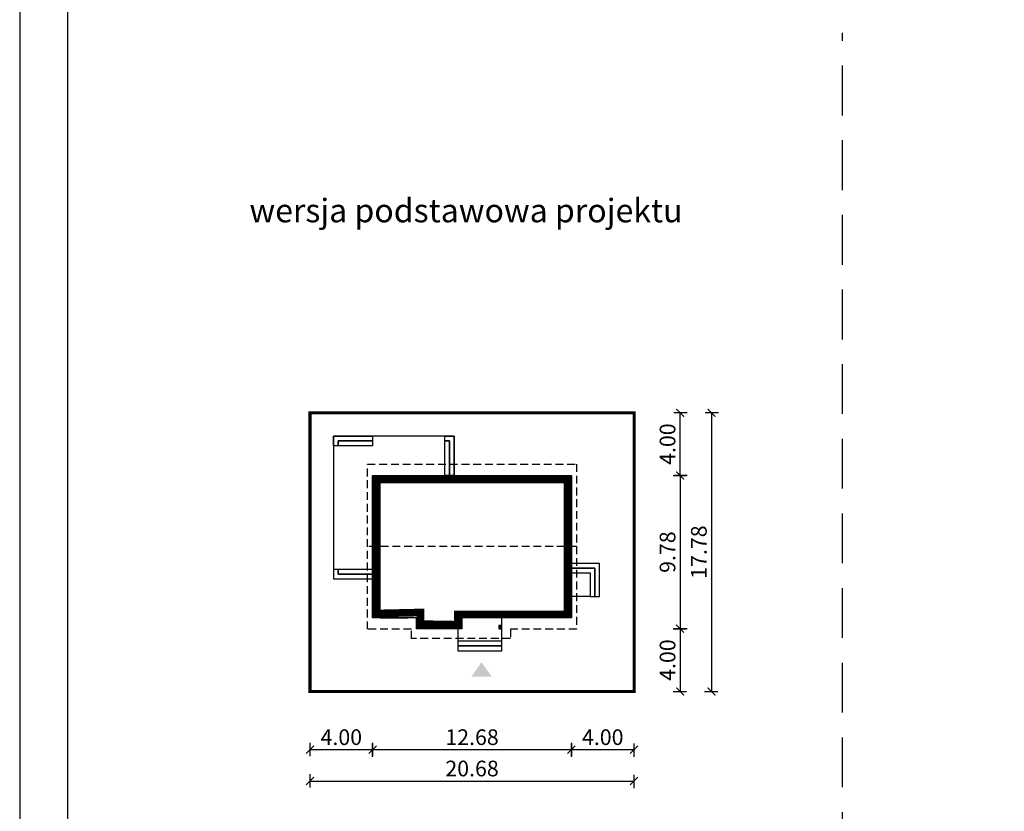
# Model space of a CAD drawing. Units: metres. Extents: x 4700 to 4805, y -480 to -332.
# Drawn here: x 4700 to 4763, y -415 to -365 of the extents above; entities that cross this region are included whole.
import ezdxf

# ---------------------------------------------------------------- set-up
doc = ezdxf.new("R2010")
doc.units = ezdxf.units.M
doc.header["$PDMODE"] = 35
doc.header["$PDSIZE"] = 0.1
doc.linetypes.add('DASHED', pattern=[0.75, 0.5, -0.25])
doc.linetypes.add('HIDDEN2', pattern=[4.762499999999999, 3.175, -1.5875])
for name, color, linetype in [('A-WIDOK ciągłe', 153, 'Continuous'), ('A-WYMIARY zewnętrzne', 45, 'Continuous'), ('A-ZAGOSPODAROWANIE', 103, 'Continuous'), ('A-ŚCIANY', 21, 'Continuous'), ('linie przekroju', 61, 'Continuous'), ('w-dach-widok', 141, 'Continuous')]:
    doc.layers.add(name, color=color, linetype=linetype)
doc.layers.add('cienkie', color=1, linetype='Continuous', lineweight=15)
doc.layers.add('grube', color=2, linetype='Continuous', lineweight=30)
doc.styles.add('Arial', font='arial.ttf')
doc.styles.add('goska4', font='romans.shx', dxfattribs={"width": 0.7})
doc.dimstyles.new('GOŚKA3 z 0.5', dxfattribs={"dimtxt": 1, "dimasz": 0.005, "dimexe": 0.2, "dimexo": 1, "dimgap": 0.3, "dimtad": 1, "dimrnd": 0.01, "dimzin": 1, "dimdsep": 46, "dimtxsty": 'goska4', "dimblk": 'ArchTick2', "dimcen": 0.15, "dimse1": 1, "dimse2": 1, "dimclrd": 256, "dimclrt": 2, "dimadec": 0, "dimazin": 2, "dimtm": 1e-09, "dimtfac": 1, "dimtix": 1, "dimtmove": 2, "dimatfit": 3, "dimldrblk": 'ARCHTICK', "dimfxl": 1, "dimtolj": 1, "dimtzin": 0, "dimarcsym": 0})

# ---------------------------------------------------------------- blocks, each defined once
blk = doc.blocks.new('ArchTick2')
at = {"color": 0, "linetype": 'ByBlock', "const_width": 15}
blk.add_lwpolyline([(-50.00000000000091, -50.00000000000045), (49.99999999999909, 49.99999999999955)], dxfattribs=at)
at = {"layer": 'A-WYMIARY zewnętrzne'}
blk.add_line((-9.094947017729282e-13, -89.02641901027118), (-9.094947017729282e-13, 80.69708219822269), dxfattribs=at)
blk = doc.blocks.new('*D2')
at = {"layer": 'A-WYMIARY zewnętrzne', "lineweight": -2, "ltscale": 3, "transparency": 16777216}
blk.add_line((4742.053437269551, -394.0105148021458), (4742.053437269551, -403.7805148037194), dxfattribs=at)
at = {"layer": 'Defpoints', "color": 0, "ltscale": 3, "transparency": 16777216}
for p in [(4735.120490091606, -394.0055148021459), (4727.520490091407, -403.7855148037194), (4742.053437269551, -403.7855148037194)]:
    blk.add_point(p, dxfattribs=at)
at = {"layer": 'A-WYMIARY zewnętrzne', "lineweight": -2, "ltscale": 3, "transparency": 16777216, "xscale": 0.005, "yscale": 0.005, "zscale": 0.005}
for p, rotation in [((4742.053437269551, -394.0055148021458), 90), ((4742.053437269551, -403.7855148037194), 270)]:
    blk.add_blockref('ArchTick2', p, dxfattribs=dict(at, rotation=rotation))
at = {"layer": 'A-WYMIARY zewnętrzne', "color": 2, "ltscale": 3, "transparency": 16777216, "insert": (4741.25343726955, -398.8955148029339), "char_height": 1, "attachment_point": 5, "rotation": 90, "style": 'goska4'}
blk.add_mtext('\\A1;9.78', dxfattribs=at)
blk = doc.blocks.new('_ArchTick')
at = {"color": 0, "linetype": 'ByBlock', "const_width": 15}
blk.add_lwpolyline([(-50, -50), (50, 50)], dxfattribs=at)
blk = doc.blocks.new('*D3')
at = {"layer": 'A-WYMIARY zewnętrzne', "lineweight": -2, "ltscale": 0.03, "transparency": 16777216}
blk.add_line((4742.053437269606, -403.7905148037194), (4742.053437269606, -407.7805148023793), dxfattribs=at)
at = {"layer": 'Defpoints', "color": 0, "ltscale": 0.03, "transparency": 16777216}
for p in [(4727.520490091407, -403.7855148037194), (4739.120490362941, -407.7855148023793), (4742.053437269606, -407.7855148023793)]:
    blk.add_point(p, dxfattribs=at)
at = {"layer": 'A-WYMIARY zewnętrzne', "lineweight": -2, "ltscale": 0.03, "transparency": 16777216, "xscale": 0.005, "yscale": 0.005, "zscale": 0.005}
for p, rotation in [((4742.053437269606, -403.7855148037194), 90), ((4742.053437269606, -407.7855148023793), 270)]:
    blk.add_blockref('ArchTick2', p, dxfattribs=dict(at, rotation=rotation))
at = {"layer": 'A-WYMIARY zewnętrzne', "color": 2, "ltscale": 0.03, "transparency": 16777216, "insert": (4741.253437269605, -405.7855148030506), "char_height": 1, "attachment_point": 5, "rotation": 90, "style": 'goska4'}
blk.add_mtext('\\A1;4.00', dxfattribs=at)
blk = doc.blocks.new('*D4')
at = {"layer": 'A-WYMIARY zewnętrzne', "lineweight": -2, "ltscale": 0.03, "transparency": 16777216}
blk.add_line((4742.053437269627, -394.0005148019671), (4742.053437269627, -390.0105148019671), dxfattribs=at)
at = {"layer": 'Defpoints', "color": 0, "ltscale": 0.03, "transparency": 16777216}
for p in [(4739.120490091606, -390.0055148019671), (4742.053437269627, -390.0055148019671), (4735.120490091606, -394.0055148019671)]:
    blk.add_point(p, dxfattribs=at)
at = {"layer": 'A-WYMIARY zewnętrzne', "lineweight": -2, "ltscale": 0.03, "transparency": 16777216, "xscale": 0.005, "yscale": 0.005, "zscale": 0.005}
for p, rotation in [((4742.053437269627, -390.0055148019671), 90), ((4742.053437269627, -394.0055148019671), 270)]:
    blk.add_blockref('ArchTick2', p, dxfattribs=dict(at, rotation=rotation))
at = {"layer": 'A-WYMIARY zewnętrzne', "color": 2, "ltscale": 0.03, "transparency": 16777216, "insert": (4741.253437269626, -392.0055148019683), "char_height": 1, "attachment_point": 5, "rotation": 90, "style": 'goska4'}
blk.add_mtext('\\A1;4.00', dxfattribs=at)
blk = doc.blocks.new('*D5')
at = {"layer": 'A-WYMIARY zewnętrzne', "lineweight": -2, "ltscale": 3, "transparency": 16777216}
blk.add_line((4744.053437269622, -390.0105148019671), (4744.053437269622, -407.7805148023793), dxfattribs=at)
at = {"layer": 'Defpoints', "color": 0, "ltscale": 3, "transparency": 16777216}
for p in [(4739.120490091606, -390.0055148019671), (4739.120490362941, -407.7855148023793), (4744.053437269622, -407.7855148023793)]:
    blk.add_point(p, dxfattribs=at)
at = {"layer": 'A-WYMIARY zewnętrzne', "lineweight": -2, "ltscale": 3, "transparency": 16777216, "xscale": 0.005, "yscale": 0.005, "zscale": 0.005}
for p, rotation in [((4744.053437269622, -390.0055148019671), 90), ((4744.053437269622, -407.7855148023793), 270)]:
    blk.add_blockref('ArchTick2', p, dxfattribs=dict(at, rotation=rotation))
at = {"layer": 'A-WYMIARY zewnętrzne', "color": 2, "ltscale": 3, "transparency": 16777216, "insert": (4743.253437269621, -398.8955148021745), "char_height": 1, "attachment_point": 5, "rotation": 90, "style": 'goska4'}
blk.add_mtext('\\A1;17.78', dxfattribs=at)
blk = doc.blocks.new('*D6')
at = {"layer": 'A-WYMIARY zewnętrzne', "lineweight": -2, "ltscale": 0.03, "transparency": 16777216}
blk.add_line((4739.115490091604, -411.5042194348571), (4735.125490091602, -411.5042194348571), dxfattribs=at)
at = {"layer": 'Defpoints', "color": 0, "ltscale": 0.03, "transparency": 16777216}
for p in [(4735.120490091602, -402.0655148024119), (4739.120490091605, -407.7855030180538), (4735.120490091602, -411.5042194348571)]:
    blk.add_point(p, dxfattribs=at)
at = {"layer": 'A-WYMIARY zewnętrzne', "lineweight": -2, "ltscale": 0.03, "transparency": 16777216, "xscale": 0.005, "yscale": 0.005, "zscale": 0.005, "rotation": 180}
blk.add_blockref('ArchTick2', (4735.120490091602, -411.5042194348571), dxfattribs=at)
at = {"layer": 'A-WYMIARY zewnętrzne', "lineweight": -2, "ltscale": 0.03, "transparency": 16777216, "xscale": 0.005, "yscale": 0.005, "zscale": 0.005}
blk.add_blockref('ArchTick2', (4739.120490091605, -411.5042194348571), dxfattribs=at)
at = {"layer": 'A-WYMIARY zewnętrzne', "color": 2, "ltscale": 0.03, "transparency": 16777216, "insert": (4737.120490091604, -410.7042194348571), "char_height": 1, "attachment_point": 5, "style": 'goska4'}
blk.add_mtext('\\A1;4.00', dxfattribs=at)
blk = doc.blocks.new('*D7')
at = {"layer": 'A-WYMIARY zewnętrzne', "lineweight": -2, "ltscale": 0.03, "transparency": 16777216}
blk.add_line((4735.115490091602, -411.5042194348771), (4722.445490092304, -411.5042194348771), dxfattribs=at)
at = {"layer": 'Defpoints', "color": 0, "ltscale": 0.03, "transparency": 16777216}
for p in [(4735.120490091602, -402.0655148024119), (4722.440490092304, -403.0855148023791), (4722.440490092304, -411.5042194348771)]:
    blk.add_point(p, dxfattribs=at)
at = {"layer": 'A-WYMIARY zewnętrzne', "lineweight": -2, "ltscale": 0.03, "transparency": 16777216, "xscale": 0.005, "yscale": 0.005, "zscale": 0.005, "rotation": 180}
blk.add_blockref('ArchTick2', (4722.440490092304, -411.5042194348771), dxfattribs=at)
at = {"layer": 'A-WYMIARY zewnętrzne', "lineweight": -2, "ltscale": 0.03, "transparency": 16777216, "xscale": 0.005, "yscale": 0.005, "zscale": 0.005}
blk.add_blockref('ArchTick2', (4735.120490091602, -411.5042194348771), dxfattribs=at)
at = {"layer": 'A-WYMIARY zewnętrzne', "color": 2, "ltscale": 0.03, "transparency": 16777216, "insert": (4728.780490091953, -410.7042194348771), "char_height": 1, "attachment_point": 5, "style": 'goska4'}
blk.add_mtext('\\A1;12.68', dxfattribs=at)
blk = doc.blocks.new('*D8')
at = {"layer": 'A-WYMIARY zewnętrzne', "lineweight": -2, "ltscale": 0.03, "transparency": 16777216}
blk.add_line((4722.435490092304, -411.504219434893), (4718.445490092304, -411.504219434893), dxfattribs=at)
at = {"layer": 'Defpoints', "color": 0, "ltscale": 0.03, "transparency": 16777216}
for p in [(4722.440490092304, -403.0855148023791), (4718.440490092304, -407.785514795236), (4718.440490092304, -411.504219434893)]:
    blk.add_point(p, dxfattribs=at)
at = {"layer": 'A-WYMIARY zewnętrzne', "lineweight": -2, "ltscale": 0.03, "transparency": 16777216, "xscale": 0.005, "yscale": 0.005, "zscale": 0.005, "rotation": 180}
blk.add_blockref('ArchTick2', (4718.440490092304, -411.504219434893), dxfattribs=at)
at = {"layer": 'A-WYMIARY zewnętrzne', "lineweight": -2, "ltscale": 0.03, "transparency": 16777216, "xscale": 0.005, "yscale": 0.005, "zscale": 0.005}
blk.add_blockref('ArchTick2', (4722.440490092304, -411.504219434893), dxfattribs=at)
at = {"layer": 'A-WYMIARY zewnętrzne', "color": 2, "ltscale": 0.03, "transparency": 16777216, "insert": (4720.440490092304, -410.704219434893), "char_height": 1, "attachment_point": 5, "style": 'goska4'}
blk.add_mtext('\\A1;4.00', dxfattribs=at)
blk = doc.blocks.new('*D9')
at = {"layer": 'A-WYMIARY zewnętrzne', "lineweight": -2, "ltscale": 0.03, "transparency": 16777216}
blk.add_line((4718.445490092304, -413.5042194348744), (4739.115490091604, -413.5042194348744), dxfattribs=at)
at = {"layer": 'Defpoints', "color": 0, "ltscale": 0.03, "transparency": 16777216}
for p in [(4718.440490092304, -407.785514802381), (4739.120490091605, -407.7855030180538), (4739.120490091605, -413.5042194348744)]:
    blk.add_point(p, dxfattribs=at)
at = {"layer": 'A-WYMIARY zewnętrzne', "lineweight": -2, "ltscale": 0.03, "transparency": 16777216, "xscale": 0.005, "yscale": 0.005, "zscale": 0.005, "rotation": 180}
blk.add_blockref('ArchTick2', (4718.440490092304, -413.5042194348744), dxfattribs=at)
at = {"layer": 'A-WYMIARY zewnętrzne', "lineweight": -2, "ltscale": 0.03, "transparency": 16777216, "xscale": 0.005, "yscale": 0.005, "zscale": 0.005}
blk.add_blockref('ArchTick2', (4739.120490091605, -413.5042194348744), dxfattribs=at)
at = {"layer": 'A-WYMIARY zewnętrzne', "color": 2, "ltscale": 0.03, "transparency": 16777216, "insert": (4728.780490091955, -412.7042194348743), "char_height": 1, "attachment_point": 5, "style": 'goska4'}
blk.add_mtext('\\A1;20.68', dxfattribs=at)

msp = doc.modelspace()

# ---------------------------------------------------------------- hatches: boundary and pattern name
at = {"layer": 'linie przekroju', "ltscale": 0.03}
h = msp.add_hatch(color=256, dxfattribs=at)
h.dxf.hatch_style = 1
h.paths.add_polyline_path([(4730.680490091682, -403.5855148019479), (4730.480490091684, -403.5855148019479), (4730.480490091684, -403.7855148019519), (4730.680490091682, -403.7855148019519)])
at = {"layer": 'linie przekroju'}
msp.add_hatch(color=256, dxfattribs=at).paths.add_polyline_path([(4729.385874319742, -405.9188621783586), (4728.729674654058, -406.8530574342338), (4729.385874319742, -406.8530574342338), (4730.042073985427, -406.8530574342338)])

# ---------------------------------------------------------------- linework, layer by layer
msp.add_lwpolyline([(4722.440490092179, -394.0055148019611), (4735.120490091605, -394.0055148019669), (4735.120490091729, -403.0855148018699), (4728.120490091637, -403.0855148020034), (4728.120490091651, -403.785514801969), (4725.240490091647, -403.7855148020045), (4725.24049009165, -403.0855148020762), (4722.440490092304, -403.0855148023791)], close=True)
at = {"layer": 'A-WIDOK ciągłe'}
for p, q in [((4722.440490092273, -400.8455148019987), (4722.440490092231, -402.6055148020397)), ((4722.920490091692, -403.0855148023704), (4724.68049009172, -403.0855148023455))]:
    msp.add_line(p, q, dxfattribs=at)
at = {"layer": 'A-ZAGOSPODAROWANIE'}
for p, q in [((4730.680490091704, -405.1855148019472), (4730.680490091676, -403.0855148019305)), ((4727.880490091656, -403.7855148019726), (4727.880490091666, -405.1855148019663))]:
    msp.add_line(p, q, dxfattribs=at)
for points in [[(4727.640490091599, -394.0055148019337), (4727.640490091581, -391.5055148019505), (4719.940490091579, -391.5055148020334), (4719.940490091652, -400.6055148020278), (4722.440490092268, -400.6055148020112)], [(4719.940490091591, -391.5055148020334), (4722.440490091578, -391.5055148020161), (4722.44049009158, -391.8055148020161), (4720.240490091593, -391.8055148020309), (4720.240490091594, -392.1055148020305), (4719.940490091595, -392.1055148020325), (4719.940490091591, -391.5055148020334)], [(4727.640490091581, -391.505514801981), (4727.640490091599, -394.0055148019324), (4727.340490091599, -394.0055148019345), (4727.340490091584, -391.805514801983), (4727.040490091585, -391.8055148019849), (4727.040490091582, -391.505514801985), (4727.640490091581, -391.505514801981)], [(4719.940490091652, -400.6055148020277), (4722.440490092268, -400.6055148020112), (4722.440490092266, -400.3055148020111), (4720.24049009165, -400.305514802026), (4720.240490091648, -400.0055148020264), (4719.940490091648, -400.0055148020285), (4719.940490091652, -400.6055148020277)], [(4736.920490091523, -399.6255148018903), (4735.12049009153, -399.6255148019001), (4735.120490091532, -399.9255148019001), (4736.620490091525, -399.925514801892), (4736.620490091529, -401.7255148018927), (4736.920490091528, -401.7255148018906), (4736.920490091523, -399.6255148018903)], [(4736.320490091528, -401.7255148018945), (4736.620490091538, -401.7255148018929), (4736.620490091525, -399.9255148018918), (4735.120490091532, -399.9255148018997)], [(4735.120490091535, -400.5455148019162), (4735.120490091532, -400.2255148018854), (4736.320490091531, -400.2255148019081), (4736.320490091528, -401.7255148018918), (4735.120490091544, -401.7255148018924)]]:
    msp.add_lwpolyline(points, dxfattribs=at)
for points in [[(4722.44049009158, -391.8055148020158), (4722.440490091582, -392.1055148020158), (4720.240490091594, -392.1055148020307), (4720.240490091593, -391.8055148020307)], [(4727.340490091599, -394.0055148019319), (4727.040490091599, -394.005514801934), (4727.040490091584, -391.8055148019848), (4727.340490091584, -391.8055148019827)], [(4722.440490092264, -400.3055148020115), (4722.440490092262, -400.0055148020116), (4720.240490091647, -400.0055148020263), (4720.24049009165, -400.3055148020263)], [(4730.680490091699, -404.5855148019074), (4727.88049009167, -404.5855148019265), (4727.880490091672, -404.885514801953), (4730.6804900917, -404.8855148019339)], [(4730.680490091702, -404.8855148019207), (4727.880490091674, -404.8855148019398), (4727.880490091676, -405.1855148019663), (4730.680490091704, -405.1855148019472)]]:
    msp.add_lwpolyline(points, close=True, dxfattribs=at)
at = {"layer": 'A-ŚCIANY', "ltscale": 0.03}
msp.add_lwpolyline([(4699.920643173516, -480.1642553454316), (4804.920643173516, -480.1642553454316), (4804.920643173516, -331.6642553454317), (4699.920643173516, -331.6642553454317)], close=True, dxfattribs=at)
at = {"layer": 'grube', "linetype": 'HIDDEN2'}
msp.add_line((4752.42064317374, -447.2317590084293), (4752.42064317374, -365.7612266382923), dxfattribs=at)
at = {"layer": 'grube', "ltscale": 3}
msp.add_lwpolyline([(4702.970643173516, -477.6642553454316), (4801.870643173515, -477.6642553454316), (4801.870643173515, -334.1642553454317), (4702.970643173516, -334.1642553454317)], close=True, dxfattribs=at)
at = {"layer": 'grube', "const_width": 0.2000000000000001}
msp.add_lwpolyline([(4739.120490091605, -390.0055148019669), (4718.440490092304, -390.0055148019669), (4718.440490092304, -407.7855148023791), (4739.120490091605, -407.7855148023791)], close=True, dxfattribs=at)
at = {"layer": 'linie przekroju', "const_width": 0.5}
msp.add_lwpolyline([(4722.690490092183, -394.2555148019612), (4734.870490091608, -394.2555148019668), (4734.870490091726, -402.8355148018746), (4727.870490091633, -402.8355148020082), (4727.870490091646, -403.5355148019721), (4725.490490091648, -403.5355148020014), (4725.490490091651, -402.8355148020491), (4722.6904900923, -402.8355148023521)], close=True, dxfattribs=at)
at = {"layer": 'linie przekroju', "ltscale": 0.03}
msp.add_lwpolyline([(4730.480490091684, -403.7855148019519), (4730.680490091682, -403.7855148019519), (4730.680490091682, -403.5855148019479), (4730.480490091684, -403.5855148019479)], close=True, dxfattribs=at)
at = {"layer": 'w-dach-widok', "linetype": 'DASHED'}
msp.add_line((4735.450490091542, -398.5455148024702), (4722.110490091709, -398.5455148026567), dxfattribs=at)
msp.add_lwpolyline([(4724.910490091722, -403.8155148026301), (4722.110490091783, -403.8155148026693), (4722.110490091635, -393.2755148026447), (4735.450490091468, -393.2755148024577), (4735.450490091616, -403.8155148024828), (4731.230490091721, -403.8155148025416), (4731.230490091729, -404.4155148025408), (4724.91049009173, -404.4155148026302), (4724.910490091722, -403.8155148026301)], dxfattribs=at)

# ---------------------------------------------------------------- texts
at = {"layer": 'cienkie', "ltscale": 3, "insert": (4728.394258600549, -376.3518025676423), "char_height": 1.5, "width": 30.79344662078188, "attachment_point": 2, "style": 'Arial'}
msp.add_mtext('wersja podstawowa projektu', dxfattribs=at)

# ---------------------------------------------------------------- dimensions: what is measured, and where the dimension line sits
at = {"layer": 'A-WYMIARY zewnętrzne', "ltscale": 0.03}
for base, p1, p2, angle, picture, middle in [((4742.053437269627, -390.0055148019671), (4735.120490091605, -394.0055148019669), (4739.120490091605, -390.0055148019669), 269.9999999988015, '*D4', (4741.253437269626, -392.0055148019683)), ((4722.440490092304, -411.5042194348771), (4735.120490091602, -402.0655148024119), (4722.440490092304, -403.0855148023791), 180, '*D7', (4728.780490091953, -410.7042194348771)), ((4735.120490091602, -411.5042194348571), (4739.120490091605, -407.7855030180538), (4735.120490091602, -402.0655148024119), 180, '*D6', (4737.120490091604, -410.7042194348571)), ((4718.440490092304, -411.504219434893), (4722.440490092304, -403.0855148023791), (4718.440490092304, -407.785514795236), 180, '*D8', (4720.440490092304, -410.704219434893)), ((4742.053437269606, -407.7855148023793), (4727.520490091405, -403.7855148037192), (4739.12049036294, -407.7855148023791), 90.00000000125064, '*D3', (4741.253437269605, -405.7855148030506)), ((4739.120490091605, -413.5042194348744), (4718.440490092304, -407.785514802381), (4739.120490091605, -407.7855030180538), 180, '*D9', (4728.780490091955, -412.7042194348743))]:
    dim = msp.add_linear_dim(base=base, p1=p1, p2=p2, angle=angle, dimstyle='GOŚKA3 z 0.5', dxfattribs=at)
    dim.commit()
    dim.dimension.update_dxf_attribs({"geometry": picture, "text_midpoint": middle})
at = {"layer": 'A-WYMIARY zewnętrzne', "ltscale": 3}
for base, p1, p2, angle, picture, middle in [((4744.053437269622, -407.7855148023793), (4739.120490091605, -390.0055148019669), (4739.12049036294, -407.7855148023791), 270, '*D5', (4743.253437269621, -398.8955148021745)), ((4742.053437269551, -403.7855148037194), (4735.120490091605, -394.0055148021456), (4727.520490091405, -403.7855148037192), 90.00000000125064, '*D2', (4741.25343726955, -398.8955148029339))]:
    dim = msp.add_linear_dim(base=base, p1=p1, p2=p2, angle=angle, dimstyle='GOŚKA3 z 0.5', dxfattribs=at)
    dim.commit()
    dim.dimension.update_dxf_attribs({"geometry": picture, "text_midpoint": middle})

doc.saveas('drawing.dxf')
